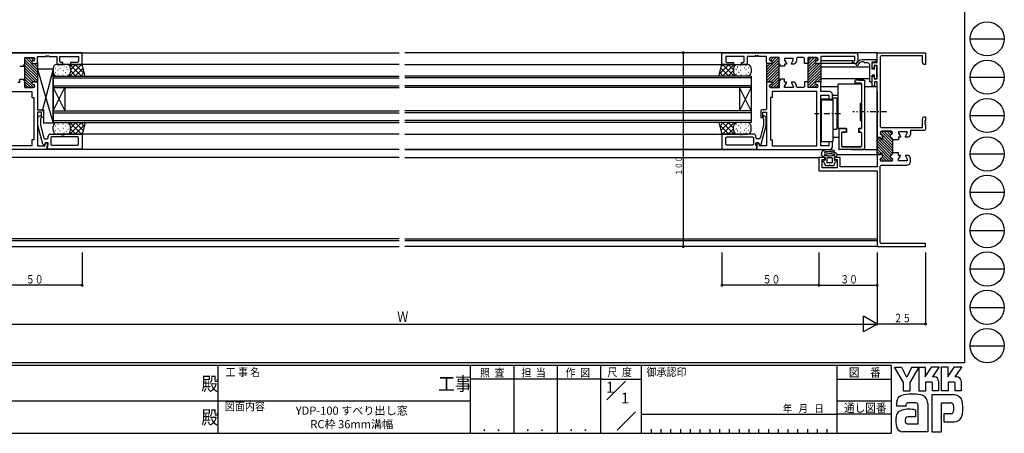
# Model space of a CAD drawing. Extents: x 0 to 793, y 0 to 564.
# Drawn here: x 286 to 793, y 0 to 213 of the extents above; entities that cross this region are included whole.
import ezdxf
from ezdxf.enums import TextEntityAlignment as Align

# ---------------------------------------------------------------- set-up
doc = ezdxf.new("R2010")
doc.units = 0
doc.linetypes.add('ITTENSAP', pattern=[5.5, 3, -1, 0.5, -1])
for name, color, linetype in [('USER1', 3, 'CONTINUOUS'), ('YKK_11', 7, 'CONTINUOUS'), ('YKK_12', 2, 'CONTINUOUS'), ('YKK_13', 4, 'CONTINUOUS'), ('YKK_D', 6, 'CONTINUOUS'), ('YKK_ZWAK', 7, 'CONTINUOUS')]:
    doc.layers.add(name, color=color, linetype=linetype)
doc.styles.get("Standard").update_dxf_attribs({"font": 'ROMANS.SHX', "bigfont": 'EXTFONT.SHX'})
doc.styles.add('YKK_OSSTYLE1', font='romans.shx', dxfattribs={"width": 0.9, "bigfont": 'EXTFONT.SHX'})

# ---------------------------------------------------------------- blocks, each defined once
blk = doc.blocks.new('A201')
at = {"layer": 'YKK_ZWAK', "color": 254, "linetype": 'Continuous'}
for p, q in [((571, 410), (571, 35)), ((571, 35), (21, 35)), ((544, 34), (21, 34)), ((296, 34), (296, 9)), ((389, 34), (389, 9)), ((437, 34), (437, 9)), ((452, 34), (452, 9)), ((524, 34), (524, 9)), ((544, 34), (544, 9)), ((548.59, 27.71), (545.31, 33.35)), ((545.31, 33.35), (547.82, 33.35)), ((547.82, 33.35), (549.62, 29.99)), ((551.6, 33.43), (549.77, 29.88)), ((554.19, 33.43), (550.95, 27.7)), ((551.6, 33.43), (554.19, 33.43)), ((554.33, 24.55), (554.33, 33.41)), ((554.33, 33.41), (556.63, 33.41)), ((556.63, 29.77), (559.04, 33.45)), ((556.63, 33.41), (556.63, 29.77)), ((559.04, 33.45), (561.77, 33.45)), ((561.77, 33.45), (559.24, 29.78)), ((562.55, 24.63), (562.55, 33.49)), ((562.55, 33.49), (564.89, 33.49)), ((564.89, 29.78), (567.34, 33.49)), ((564.89, 33.49), (564.89, 29.78)), ((567.34, 33.49), (570.04, 33.49)), ((569.77, 33.02), (567.54, 29.84)), ((570.04, 33.49), (569.77, 33.02)), ((549.62, 29.99), (549.77, 29.88)), ((559.99, 29.78), (559.24, 29.78)), ((568.29, 29.84), (567.54, 29.84)), ((548.59, 24.53), (548.59, 27.71)), ((550.95, 27.7), (550.95, 24.53)), ((558.98, 27.87), (556.7, 27.87)), ((556.7, 27.87), (556.7, 24.55)), ((559.29, 27.75), (558.98, 27.87)), ((559.29, 24.61), (559.29, 27.75)), ((561.53, 28.24), (561.53, 24.61)), ((567.26, 27.89), (564.99, 27.89)), ((564.99, 27.89), (564.99, 24.63)), ((567.57, 27.77), (567.26, 27.89)), ((567.57, 24.65), (567.57, 27.77)), ((569.83, 28.24), (569.83, 24.65)), ((550.95, 24.53), (548.59, 24.53)), ((556.7, 24.55), (554.33, 24.55)), ((559.02, 23.22), (559.02, 9.57)), ((567.3, 23.22), (559.02, 23.22)), ((561.53, 24.61), (559.29, 24.61)), ((564.99, 24.63), (562.55, 24.63)), ((567.57, 24.68), (567.61, 24.65)), ((569.83, 24.65), (567.57, 24.65)), ((524, 21), (544, 21)), ((546.08, 18.95), (546.08, 20.33)), ((549.41, 18.95), (546.08, 18.95)), ((553.25, 20.28), (550.61, 20.23)), ((554.02, 12.52), (554.02, 19.47)), ((557.51, 20.01), (557.51, 9.59)), ((562.61, 9.57), (562.61, 20.24)), ((562.61, 20.24), (565.93, 20.24)), ((566.98, 19.17), (566.99, 17.29)), ((452, 16), (524, 16)), ((553.05, 15.05), (550.2, 15.05)), ((552.55, 17.73), (553.05, 17.62)), ((553.05, 17.62), (553.05, 15.05)), ((566.01, 16.15), (563.48, 16.15)), ((563.48, 16.15), (563.48, 13.2)), ((550, 12.52), (554.02, 12.52)), ((553.71, 12.52), (553.96, 12.52)), ((554.02, 12.52), (554.02, 12.52)), ((563.48, 13.2), (567.28, 13.2)), ((567.28, 13.2), (568.06, 13.37)), ((21, 9), (544, 9)), ((549.41, 9.53), (548.34, 9.53)), ((557.28, 9.55), (549.41, 9.53)), ((557.51, 9.59), (557.28, 9.55)), ((559.02, 9.57), (562.05, 9.57)), ((562.05, 9.57), (562.61, 9.57))]:
    blk.add_line(p, q, dxfattribs=at)
at = {"layer": 'YKK_ZWAK', "color": 8, "linetype": 'Continuous'}
for p, q in [((573.13, 154.42), (585.73, 154.42)), ((573.13, 140.28), (585.73, 140.28)), ((573.13, 126.14), (585.73, 126.14)), ((573.13, 112), (585.73, 112)), ((573.13, 97.86), (585.73, 97.86)), ((573.13, 83.72), (585.73, 83.72)), ((573.13, 69.58), (585.73, 69.58)), ((573.13, 55.44), (585.73, 55.44)), ((573.13, 41.3), (585.73, 41.3))]:
    blk.add_line(p, q, dxfattribs=at)
at = {"layer": 'YKK_ZWAK', "color": 131, "linetype": 'Continuous'}
for p, q in [((405, 34), (405, 9)), ((421, 34), (421, 9)), ((437.7, 29), (389, 29)), ((437.7, 29), (452, 29)), ((439.26, 21.33), (446.19, 28.25)), ((524, 29), (544, 29)), ((205, 21), (297, 21)), ((297, 21), (389, 21)), ((443.05, 10.18), (449.85, 16.98)), ((544, 16), (524, 16)), ((455.6, 10.5), (455.6, 9)), ((459.2, 10.5), (459.2, 9)), ((462.8, 10.5), (462.8, 9)), ((466.4, 10.5), (466.4, 9)), ((470, 10.5), (470, 9)), ((473.6, 10.5), (473.6, 9)), ((477.2, 10.5), (477.2, 9)), ((480.8, 10.5), (480.8, 9)), ((484.4, 10.5), (484.4, 9)), ((488, 10.5), (488, 9)), ((491.6, 10.5), (491.6, 9)), ((495.2, 10.5), (495.2, 9)), ((498.8, 10.5), (498.8, 9)), ((502.4, 10.5), (502.4, 9)), ((506, 10.5), (506, 9)), ((509.6, 10.5), (509.6, 9)), ((513.2, 10.5), (513.2, 9)), ((516.8, 10.5), (516.8, 9)), ((520.4, 10.5), (520.4, 9))]:
    blk.add_line(p, q, dxfattribs=at)
at = {"layer": 'YKK_ZWAK', "color": 8, "linetype": 'Continuous'}
for centre in [(579.43, 154.42), (579.43, 140.28), (579.43, 126.14), (579.43, 112), (579.43, 97.86), (579.43, 83.72), (579.43, 69.58), (579.43, 55.44), (579.43, 41.3)]:
    blk.add_circle(centre, 6.3, dxfattribs=at)
at = {"layer": 'YKK_ZWAK', "color": 254, "linetype": 'Continuous'}
for centre, radius, start, end in [((559.99, 28.24), 1.54, 0.0017, 89.996), ((568.29, 28.29), 1.54, 0.0017, 89.996), ((548, 21.1), 1.75, 109.0213, 161.5126), ((551.66, 10.86), 12.63, 89.8916, 109.3085), ((552.03, 8.67), 14.82, 78.7801, 91.4694), ((554.38, 20.07), 3.18, 40.6642, 80.3169), ((554.22, 20.08), 3.29, 358.7806, 38.7656), ((567.19, 20.11), 3.1, 14.4457, 87.0875), ((549.69, 20.31), 3.6, 158.4108, 179.7178), ((550.91, 18.99), 1.51, 138.4638, 181.7136), ((550.51, 19.02), 1.21, 85.5055, 126.7804), ((552.9, 19.18), 1.16, 14.7552, 72.4499), ((566.05, 19.37), 0.878, 16.4312, 96.9166), ((564.38, 18.85), 2.62, 4.9342, 17.0355), ((555.55, 18.15), 14.9, 350.9903, 10.6762), ((553.61, 13.72), 7.92, 168.7637, 199.8008), ((548.59, 14.77), 2.79, 121.8271, 169.0847), ((550.8, 8.39), 9.51, 79.381, 112.0583), ((550.21, 14.01), 1.03, 90.3395, 178.0364), ((566.01, 17.08), 0.933, 269.9547, 342.9014), ((564.36, 17.54), 2.64, 343.6902, 354.7536), ((567.24, 16.32), 3.07, 285.4429, 349.9045), ((548.6, 12.25), 2.73, 207.3144, 263.5946), ((550.84, 13.77), 1.69, 171.082, 216.7192), ((550.18, 13.6), 1.09, 230.9728, 260.7549)]:
    blk.add_arc(centre, radius, start, end, dxfattribs=at)
at = {"layer": 'YKK_ZWAK', "color": 131, "linetype": 'Continuous', "style": 'YKK_OSSTYLE1', "width": 0.9}
for s, height, p in [('工 事 名', 3, (298.87, 30.05)), ('照  査', 3, (392.56, 29.87)), ('担  当', 3, (407.82, 29.87)), ('作  図', 3, (424.09, 29.88)), ('尺  度', 3, (439.51, 30.04)), ('御承認印', 3, (453.91, 30.05)), ('図\u3000番', 3.2, (528.43, 29.81)), ('図面内容', 3, (298.58, 17.47)), ('年   月   日', 2.828, (504.13, 16.74)), ('通し図番', 3.2, (526.63, 16.8)), (' ． ．', 3.5, (392.18, 9.75)), (' ． ．', 3.5, (408.18, 9.75)), (' ． ．', 3.5, (424.18, 9.75))]:
    blk.add_text(s, height=height, dxfattribs=at).set_placement(p)
at = {"layer": 'YKK_ZWAK', "color": 254, "linetype": 'Continuous', "style": 'YKK_OSSTYLE1', "width": 0.9}
for s, p in [('殿', (289.94, 24.75)), ('工事', (377.17, 24.75)), ('殿', (289.94, 12.37))]:
    blk.add_text(s, height=5, dxfattribs=at).set_placement(p)

msp = doc.modelspace()

# ---------------------------------------------------------------- linework, layer by layer
at = {"layer": 'YKK_11'}
for p, q in [((317.8, 196.4), (248.8, 196.4)), ((288.3, 190.65), (288.3, 193.9)), ((288.3, 193.9), (292.6, 193.9)), ((288.3, 178.4), (288.3, 193.9)), ((288.3, 193.9), (292.6, 193.9)), ((293.4, 193.1), (293.4, 193.05)), ((293.4, 193.1), (293.4, 193.05)), ((294.8, 191.35), (294.8, 194.45)), ((294.8, 194.45), (299, 194.45)), ((299, 194.45), (299, 194.75)), ((299, 194.75), (299.6, 194.75)), ((299.6, 194.75), (299.6, 194.45)), ((299.6, 194.45), (300, 194.45)), ((300, 194.45), (300, 194.75)), ((300, 194.75), (300.6, 194.75)), ((300.6, 194.75), (300.6, 194.45)), ((300.6, 194.45), (304.8, 194.45)), ((304.8, 194.45), (304.8, 190.9)), ((306.3, 191.9), (306.3, 194.45)), ((306.3, 194.45), (315.85, 194.45)), ((315.85, 194.45), (315.85, 191.9)), ((317.8, 190.4), (317.8, 196.4)), ((647.8, 190.4), (647.8, 196.4)), ((647.8, 196.4), (716.8, 196.4)), ((659.3, 194.45), (649.75, 194.45)), ((649.75, 194.45), (649.75, 191.9)), ((659.3, 191.9), (659.3, 194.45)), ((665, 194.45), (660.8, 194.45)), ((660.8, 194.45), (660.8, 190.9)), ((665.6, 194.75), (665, 194.75)), ((665, 194.75), (665, 194.45)), ((665.6, 194.45), (665.6, 194.75)), ((666, 194.45), (665.6, 194.45)), ((666.6, 194.75), (666, 194.75)), ((666, 194.75), (666, 194.45)), ((666.6, 194.45), (666.6, 194.75)), ((670.8, 194.45), (666.6, 194.45)), ((670.8, 191.35), (670.8, 194.45)), ((672.2, 193.1), (672.2, 193.05)), ((672.2, 193.1), (672.2, 193.05)), ((677.3, 193.9), (673, 193.9)), ((677.3, 193.9), (673, 193.9)), ((677.3, 190.65), (677.3, 193.9)), ((677.3, 178.4), (677.3, 193.9)), ((684.6, 193.4), (680, 193.4)), ((680, 193.4), (680, 192.6)), ((684.6, 192.6), (684.6, 193.4)), ((686.75, 193.9), (686.25, 193.4)), ((686.25, 193.4), (686.25, 192.29)), ((689.8, 193.9), (686.75, 193.9)), ((690.3, 193.4), (689.8, 193.9)), ((690.3, 190.85), (690.3, 193.4)), ((696.6, 193.9), (692.3, 193.9)), ((692.3, 193.9), (692.3, 190.85)), ((692.3, 181.15), (692.3, 193.9)), ((692.3, 193.9), (696.6, 193.9)), ((697.4, 193.05), (697.4, 193.1)), ((697.4, 193.1), (697.4, 193.05)), ((716.3, 194.4), (698.8, 194.4)), ((698.8, 194.4), (698.8, 191.35)), ((716.3, 192.25), (716.3, 194.4)), ((717.8, 195.4), (717.8, 191.9)), ((727.8, 191.4), (727.8, 196.4)), ((727.8, 196.4), (752.8, 196.4)), ((729.95, 194.75), (729.45, 194.25)), ((729.45, 194.25), (729.45, 158.4)), ((751.15, 194.75), (729.95, 194.75)), ((751.15, 191.53), (751.15, 194.75)), ((752.8, 196.4), (752.8, 190.4)), ((285.6, 189.5), (287.8, 189.5)), ((287.8, 190.15), (288.3, 190.65)), ((287.8, 189.5), (287.8, 190.15)), ((292.6, 192.25), (292.5, 192.25)), ((292.6, 192.25), (292.5, 192.25)), ((292.5, 190.85), (294.3, 190.85)), ((292.5, 190.85), (294.3, 190.85)), ((294.3, 190.85), (294.8, 191.35)), ((294.3, 190.85), (294.8, 191.35)), ((294.8, 191.35), (294.8, 180.95)), ((304.8, 190.9), (305.3, 190.4)), ((305.3, 190.4), (307.8, 190.4)), ((306.8, 191.4), (306.3, 191.9)), ((307.8, 191.4), (306.8, 191.4)), ((307.8, 190.4), (307.8, 191.4)), ((315.35, 191.4), (311.8, 191.4)), ((311.8, 191.4), (311.8, 190.4)), ((311.8, 190.4), (317.8, 190.4)), ((315.85, 191.9), (315.35, 191.4)), ((653.8, 190.4), (647.8, 190.4)), ((649.75, 191.9), (650.25, 191.4)), ((650.25, 191.4), (653.8, 191.4)), ((653.8, 191.4), (653.8, 190.4)), ((657.8, 190.4), (657.8, 191.4)), ((657.8, 191.4), (658.8, 191.4)), ((660.3, 190.4), (657.8, 190.4)), ((658.8, 191.4), (659.3, 191.9)), ((660.8, 190.9), (660.3, 190.4)), ((671.3, 190.85), (670.8, 191.35)), ((671.3, 190.85), (670.8, 191.35)), ((670.8, 191.35), (670.8, 180.95)), ((673.1, 190.85), (671.3, 190.85)), ((673.1, 190.85), (671.3, 190.85)), ((673, 192.25), (673.1, 192.25)), ((673, 192.25), (673.1, 192.25)), ((677.8, 190.15), (677.3, 190.65)), ((677.8, 189.5), (677.8, 190.15)), ((680, 189.5), (677.8, 189.5)), ((680, 192.6), (681, 190.87)), ((681, 190.6), (680, 190.6)), ((680, 190.6), (680, 189.5)), ((681, 190.87), (681, 190.6)), ((683.6, 190.87), (684.6, 192.6)), ((683.6, 190.6), (683.6, 190.87)), ((685.06, 190.6), (683.6, 190.6)), ((685.5, 190.85), (685.06, 190.6)), ((686.18, 192.04), (685.5, 190.85)), ((686.25, 192.29), (686.18, 192.04)), ((692.3, 190.85), (690.3, 190.85)), ((696.5, 192.25), (696.6, 192.25)), ((696.6, 192.25), (696.5, 192.25)), ((698.3, 190.85), (696.5, 190.85)), ((696.5, 190.85), (698.3, 190.85)), ((698.8, 191.35), (698.3, 190.85)), ((698.3, 190.85), (698.8, 191.35)), ((698.8, 191.35), (698.8, 180.95)), ((715.16, 191.31), (715.28, 192.25)), ((716.54, 190.94), (715.16, 191.31)), ((715.28, 192.25), (716.3, 192.25)), ((725.2, 190.9), (725.7, 191.4)), ((725.2, 188.4), (725.2, 190.9)), ((726.3, 188.4), (725.2, 188.4)), ((725.7, 191.4), (727.8, 191.4)), ((727.8, 189.9), (726.3, 189.9)), ((726.3, 189.9), (726.3, 188.4)), ((727.8, 182.9), (727.8, 189.9)), ((751.8, 190.4), (751.15, 191.53)), ((752.8, 190.4), (751.8, 190.4)), ((725.2, 183.9), (725.7, 184.4)), ((725.2, 179.2), (725.2, 183.9)), ((725.7, 184.4), (726.3, 184.4)), ((726.3, 184.4), (726.3, 182.9)), ((726.3, 182.9), (727.8, 182.9)), ((284.6, 181.2), (285.6, 181.2)), ((285.6, 182.8), (287.8, 182.8)), ((285.6, 181.2), (285.6, 182.8)), ((287.8, 182.8), (287.8, 182.15)), ((287.8, 182.15), (288.3, 181.65)), ((288.3, 181.65), (288.3, 178.4)), ((288.3, 178.4), (292.6, 178.4)), ((292.6, 178.4), (288.3, 178.4)), ((292.5, 181.45), (294.3, 181.45)), ((294.3, 181.45), (292.5, 181.45)), ((292.6, 180.05), (292.5, 180.05)), ((292.5, 180.05), (292.6, 180.05)), ((293.4, 179.2), (293.4, 179.25)), ((293.4, 179.25), (293.4, 179.2)), ((294.3, 181.45), (294.8, 180.95)), ((294.8, 180.95), (294.3, 181.45)), ((294.8, 180.95), (294.8, 167.5)), ((671.3, 181.45), (670.8, 180.95)), ((670.8, 180.95), (671.3, 181.45)), ((670.8, 180.95), (670.8, 167.5)), ((673.1, 181.45), (671.3, 181.45)), ((671.3, 181.45), (673.1, 181.45)), ((672.2, 179.2), (672.2, 179.25)), ((672.2, 179.25), (672.2, 179.2)), ((673, 180.05), (673.1, 180.05)), ((673.1, 180.05), (673, 180.05)), ((677.3, 178.4), (673, 178.4)), ((673, 178.4), (677.3, 178.4)), ((677.8, 182.15), (677.3, 181.65)), ((677.3, 181.65), (677.3, 178.4)), ((680, 182.8), (677.8, 182.8)), ((677.8, 182.8), (677.8, 182.15)), ((680, 181.2), (680, 182.8)), ((681, 181.2), (680, 181.2)), ((680, 179.2), (681, 180.93)), ((680, 178.4), (680, 179.2)), ((684.6, 178.4), (680, 178.4)), ((681, 180.93), (681, 181.2)), ((685.06, 181.2), (683.6, 181.2)), ((683.6, 181.2), (683.6, 180.93)), ((683.6, 180.93), (684.6, 179.2)), ((684.6, 179.2), (684.6, 178.4)), ((685.5, 180.95), (685.06, 181.2)), ((686.18, 179.76), (685.5, 180.95)), ((686.25, 179.51), (686.18, 179.76)), ((686.25, 178.9), (686.25, 179.51)), ((686.75, 178.4), (686.25, 178.9)), ((689.8, 178.4), (686.75, 178.4)), ((690.3, 178.9), (689.8, 178.4)), ((692.3, 181.45), (690.3, 181.45)), ((690.3, 181.45), (690.3, 178.9)), ((692.3, 178.4), (692.3, 181.45)), ((692.3, 178.4), (692.3, 181.15)), ((696.6, 178.4), (692.3, 178.4)), ((696.6, 178.4), (692.3, 178.4)), ((698.3, 181.45), (696.5, 181.45)), ((698.3, 181.45), (696.5, 181.45)), ((696.5, 180.05), (696.6, 180.05)), ((696.5, 180.05), (696.6, 180.05)), ((697.4, 179.25), (697.4, 179.2)), ((697.4, 179.25), (697.4, 179.2)), ((698.8, 180.95), (698.3, 181.45)), ((698.8, 180.95), (698.3, 181.45)), ((698.8, 176.4), (698.8, 180.95)), ((726.4, 179.2), (725.2, 179.2)), ((727.8, 181.4), (726.4, 181.4)), ((726.4, 181.4), (726.4, 179.2)), ((727.8, 152.65), (727.8, 181.4)), ((268.8, 176.4), (291.85, 176.4)), ((291.85, 176.4), (291.85, 173.4)), ((291.85, 173.4), (292.85, 173.4)), ((292.85, 173.4), (292.85, 151.4)), ((673.75, 173.4), (672.75, 173.4)), ((672.75, 173.4), (672.75, 151.4)), ((696.8, 176.4), (673.75, 176.4)), ((673.75, 176.4), (673.75, 173.4)), ((696.8, 148.4), (696.8, 176.4)), ((703.3, 176.4), (698.8, 176.4)), ((698.8, 148.35), (698.8, 174.45)), ((698.8, 174.45), (702.85, 174.45)), ((702.85, 174.45), (702.85, 172.4)), ((704.8, 172.4), (704.8, 174.9)), ((702.85, 172.4), (704.8, 172.4)), ((294.8, 167.5), (295.3, 167)), ((296.8, 165.7), (294.8, 165.7)), ((294.8, 165.7), (294.8, 148.35)), ((295, 162.92), (295.69, 163.61)), ((295, 158.9), (295, 162.92)), ((295.3, 167), (296.8, 167)), ((296.45, 162.53), (296.3, 162.17)), ((296.61, 162.69), (296.45, 162.53)), ((296.8, 163), (296.8, 165.7)), ((297.8, 163), (296.8, 163)), ((297.8, 166), (297.8, 163)), ((667.8, 166), (667.8, 163)), ((667.8, 163), (668.8, 163)), ((670.3, 167), (668.8, 167)), ((668.8, 163), (668.8, 165.7)), ((668.8, 165.7), (670.8, 165.7)), ((668.99, 162.69), (669.15, 162.53)), ((669.15, 162.53), (669.3, 162.17)), ((670.6, 162.92), (669.91, 163.61)), ((670.8, 167.5), (670.3, 167)), ((670.6, 158.9), (670.6, 162.92)), ((670.8, 165.7), (670.8, 148.35)), ((751.15, 162.27), (751.8, 163.4)), ((751.8, 163.4), (752.8, 163.4)), ((752.8, 163.4), (752.8, 161.2)), ((297.61, 149.17), (295, 158.9)), ((296.3, 162.17), (296.3, 159.14)), ((296.3, 159.14), (296.32, 159.01)), ((296.32, 159.01), (298.1, 152.37)), ((669.28, 159.01), (667.5, 152.37)), ((667.99, 149.17), (670.6, 158.9)), ((669.3, 159.14), (669.28, 159.01)), ((669.3, 162.17), (669.3, 159.14)), ((729.45, 158.4), (729.95, 157.9)), ((729.95, 157.9), (751.15, 157.9)), ((751.15, 157.9), (751.15, 162.27)), ((752.8, 161.2), (752.5, 161.2)), ((752.5, 161.2), (752.5, 160.6)), ((752.5, 160.6), (752.8, 160.6)), ((752.8, 160.2), (752.5, 160.2)), ((752.5, 160.2), (752.5, 159.6)), ((752.5, 159.6), (752.8, 159.6)), ((752.8, 160.6), (752.8, 160.2)), ((752.8, 159.6), (752.8, 156.75)), ((298.1, 152.37), (298.58, 152)), ((299.8, 152), (300.3, 152.5)), ((300.3, 152.5), (300.3, 153.4)), ((301.3, 154.4), (307, 154.4)), ((302.1, 153.1), (301.6, 152.6)), ((301.6, 152.6), (301.6, 149.15)), ((315.35, 153.1), (302.1, 153.1)), ((307, 154.4), (307, 154.1)), ((307, 154.1), (307.6, 154.1)), ((307.6, 154.1), (307.6, 154.4)), ((307.6, 154.4), (308, 154.4)), ((308, 154.4), (308, 154.1)), ((308, 154.1), (308.6, 154.1)), ((308.6, 154.1), (308.6, 154.4)), ((308.6, 154.4), (317.8, 154.4)), ((315.85, 152.6), (315.35, 153.1)), ((315.85, 149.15), (315.85, 152.6)), ((317.8, 154.4), (317.8, 146.7)), ((657, 154.4), (647.8, 154.4)), ((647.8, 154.4), (647.8, 146.7)), ((649.75, 152.6), (650.25, 153.1)), ((649.75, 149.15), (649.75, 152.6)), ((650.25, 153.1), (663.5, 153.1)), ((657, 154.1), (657, 154.4)), ((657.6, 154.1), (657, 154.1)), ((658, 154.4), (657.6, 154.4)), ((657.6, 154.4), (657.6, 154.1)), ((658, 154.1), (658, 154.4)), ((658.6, 154.1), (658, 154.1)), ((664.3, 154.4), (658.6, 154.4)), ((658.6, 154.4), (658.6, 154.1)), ((663.5, 153.1), (664, 152.6)), ((664, 152.6), (664, 149.15)), ((665.3, 152.5), (665.3, 153.4)), ((665.8, 152), (665.3, 152.5)), ((667.5, 152.37), (667.02, 152)), ((729.6, 152.65), (727.8, 152.65)), ((727.8, 143.65), (727.8, 152.65)), ((727.8, 152.65), (729.6, 152.65)), ((729.4, 155.1), (729.4, 155)), ((729.4, 155), (729.4, 155.1)), ((729.6, 151.65), (729.6, 152.65)), ((729.6, 152.65), (729.6, 151.65)), ((735, 155.9), (730.2, 155.9)), ((730.2, 155.9), (735, 155.9)), ((730.6, 153.36), (730.4, 151.65)), ((730.4, 151.65), (730.6, 153.36)), ((735.8, 155), (735.8, 155.1)), ((735.8, 155.1), (735.8, 155)), ((743.4, 155.65), (738.8, 155.65)), ((738.8, 155.65), (738.8, 154.85)), ((738.8, 154.85), (739.8, 153.12)), ((739.8, 152.85), (738.8, 152.85)), ((738.8, 152.85), (738.8, 151.5)), ((739.8, 153.12), (739.8, 152.85)), ((742.4, 153.12), (743.4, 154.85)), ((742.4, 152.85), (742.4, 153.12)), ((743.86, 152.85), (742.4, 152.85)), ((743.4, 154.85), (743.4, 155.65)), ((744.29, 153.1), (743.86, 152.85)), ((744.98, 154.29), (744.29, 153.1)), ((745.05, 154.54), (744.98, 154.29)), ((752.3, 156.25), (745.05, 156.25)), ((745.05, 156.25), (745.05, 154.54)), ((752.8, 156.75), (752.3, 156.25)), ((291.85, 148.4), (268.8, 148.4)), ((292.85, 151.4), (291.85, 151.4)), ((291.85, 151.4), (291.85, 148.4)), ((294.8, 148.35), (298.5, 148.35)), ((298.09, 148.8), (297.61, 149.17)), ((298.31, 148.8), (298.09, 148.8)), ((299, 150), (298.31, 148.8)), ((298.5, 149.13), (299, 150)), ((298.5, 148.35), (298.5, 149.13)), ((298.58, 152), (299.8, 152)), ((299, 150), (299.8, 150)), ((300.3, 150), (299, 150)), ((299.8, 150), (299.8, 146.4)), ((299.8, 148.35), (300.3, 148.57)), ((299.8, 146.7), (299.8, 148.35)), ((300.3, 148.57), (300.3, 150)), ((301.6, 149.15), (302.1, 148.65)), ((302.1, 148.65), (315.35, 148.65)), ((315.35, 148.65), (315.85, 149.15)), ((650.25, 148.65), (649.75, 149.15)), ((663.5, 148.65), (650.25, 148.65)), ((664, 149.15), (663.5, 148.65)), ((665.3, 148.57), (665.3, 150)), ((665.3, 150), (666.6, 150)), ((665.8, 148.35), (665.3, 148.57)), ((667.02, 152), (665.8, 152)), ((666.6, 150), (665.8, 150)), ((665.8, 150), (665.8, 146.4)), ((665.8, 146.7), (665.8, 148.35)), ((667.1, 149.13), (666.6, 150)), ((666.6, 150), (667.29, 148.8)), ((667.1, 148.35), (667.1, 149.13)), ((670.8, 148.35), (667.1, 148.35)), ((667.29, 148.8), (667.51, 148.8)), ((667.51, 148.8), (667.99, 149.17)), ((672.75, 151.4), (673.75, 151.4)), ((673.75, 151.4), (673.75, 148.4)), ((673.75, 148.4), (696.8, 148.4)), ((702.85, 148.35), (698.8, 148.35)), ((704.8, 150.4), (702.85, 150.4)), ((702.85, 150.4), (702.85, 148.35)), ((704.8, 147.9), (704.8, 150.4)), ((730.4, 151.65), (729.6, 151.65)), ((729.6, 151.65), (730.4, 151.65)), ((735.8, 151.5), (735.8, 151.9)), ((735.8, 151.9), (735.8, 144.8)), ((738.8, 151.5), (735.8, 151.5)), ((299.8, 146.4), (262.3, 146.4)), ((317.8, 146.7), (299.8, 146.7)), ((647.8, 146.7), (665.8, 146.7)), ((665.8, 146.4), (703.3, 146.4)), ((700.8, 142.4), (697.8, 142.4)), ((697.8, 142.4), (697.8, 135.4)), ((700.8, 141.4), (700.8, 142.4)), ((708.8, 142.4), (705.8, 142.4)), ((705.8, 142.4), (705.8, 141.4)), ((708.8, 137.6), (708.8, 142.4)), ((729.6, 143.65), (727.8, 143.65)), ((727.8, 143.65), (727.8, 137.6)), ((729.6, 143.65), (727.8, 143.65)), ((730.4, 144.65), (729.6, 144.65)), ((729.6, 144.65), (729.6, 143.65)), ((730.4, 144.65), (729.6, 144.65)), ((729.6, 144.65), (729.6, 143.65)), ((730.6, 142.94), (730.4, 144.65)), ((730.6, 142.94), (730.4, 144.65)), ((738.8, 144.8), (735.8, 144.8)), ((735.8, 144.8), (735.8, 144.4)), ((735.8, 144.8), (735.8, 144.4)), ((738.8, 143.45), (738.8, 144.8)), ((739.8, 143.45), (738.8, 143.45)), ((738.8, 141.45), (739.8, 143.18)), ((739.8, 143.18), (739.8, 143.45)), ((743.86, 143.45), (742.4, 143.45)), ((742.4, 143.45), (742.4, 143.18)), ((742.4, 143.18), (743.4, 141.45)), ((744.29, 143.2), (743.86, 143.45)), ((744.98, 142.01), (744.29, 143.2)), ((699.45, 137.05), (699.45, 141.4)), ((699.45, 141.4), (700.8, 141.4)), ((705.8, 141.4), (707.15, 141.4)), ((707.15, 141.4), (707.15, 137.05)), ((727.8, 137.6), (708.8, 137.6)), ((729.4, 141.2), (729.4, 141.3)), ((729.4, 141.2), (729.4, 141.3)), ((729.45, 137.9), (729.95, 138.4)), ((729.45, 98.55), (729.45, 137.9)), ((729.95, 138.4), (743.05, 138.4)), ((735, 140.4), (730.2, 140.4)), ((735, 140.4), (730.2, 140.4)), ((735.8, 141.3), (735.8, 141.2)), ((735.8, 141.3), (735.8, 141.2)), ((738.8, 140.65), (738.8, 141.45)), ((743.4, 140.65), (738.8, 140.65)), ((743.4, 141.45), (743.4, 140.65)), ((745.05, 141.76), (744.98, 142.01)), ((745.05, 140.4), (745.05, 141.76)), ((697.8, 135.4), (727.8, 135.4)), ((707.15, 137.05), (699.45, 137.05)), ((727.8, 135.4), (727.8, 96.4)), ((729.95, 98.05), (729.45, 98.55)), ((752.8, 98.05), (729.95, 98.05)), ((752.8, 96.4), (752.8, 98.05)), ((727.8, 96.4), (752.8, 96.4))]:
    msp.add_line(p, q, dxfattribs=at)
at = {"layer": 'YKK_11', "color": 253}
for p, q in [((288.54, 193.89), (294.8, 187.63)), ((289.95, 193.9), (291.91, 191.93)), ((291.36, 193.9), (292.94, 192.32)), ((292.8, 193.87), (293.37, 193.3)), ((677.06, 193.89), (670.8, 187.63)), ((672.8, 193.87), (672.23, 193.3)), ((674.24, 193.9), (672.66, 192.32)), ((675.65, 193.9), (673.69, 191.93)), ((695.46, 193.9), (692.3, 190.74)), ((694.05, 193.9), (692.3, 192.15)), ((692.63, 193.9), (692.3, 193.57)), ((696.84, 193.86), (692.3, 189.33)), ((697.4, 193.01), (696.64, 192.25)), ((288.3, 192.72), (294.8, 186.22)), ((288.3, 191.3), (294.8, 184.8)), ((288.3, 189.89), (294.8, 183.39)), ((288.3, 188.48), (294.8, 181.98)), ((293, 190.85), (294.8, 189.05)), ((294.4, 190.86), (294.8, 190.46)), ((677.3, 192.72), (670.8, 186.22)), ((677.3, 191.3), (670.8, 184.8)), ((671.2, 190.86), (670.8, 190.46)), ((672.6, 190.85), (670.8, 189.05)), ((677.3, 189.89), (670.8, 183.39)), ((677.3, 188.48), (670.8, 181.98)), ((695.81, 191.42), (692.3, 187.91)), ((698.07, 190.85), (692.3, 185.08)), ((696.65, 190.85), (692.3, 186.5)), ((698.8, 190.17), (692.3, 183.67)), ((698.8, 188.75), (692.3, 182.25)), ((288.3, 187.06), (293.91, 181.45)), ((288.3, 185.65), (292.5, 181.45)), ((288.3, 184.23), (291.8, 180.73)), ((288.3, 182.82), (292.71, 178.41)), ((677.3, 187.06), (671.69, 181.45)), ((677.3, 182.82), (672.89, 178.41)), ((677.3, 185.65), (673.1, 181.45)), ((677.3, 184.23), (673.8, 180.73)), ((698.8, 187.34), (692.3, 180.84)), ((698.8, 185.93), (692.3, 179.43)), ((698.8, 184.51), (692.69, 178.4)), ((698.8, 183.1), (697.15, 181.45)), ((288.3, 181.4), (291.3, 178.4)), ((288.3, 179.99), (289.89, 178.4)), ((292.48, 180.05), (293.4, 179.14)), ((673.12, 180.05), (672.2, 179.14)), ((677.3, 181.4), (674.3, 178.4)), ((677.3, 179.99), (675.71, 178.4)), ((695.98, 180.28), (694.1, 178.4)), ((697.04, 179.92), (695.52, 178.4)), ((698.8, 181.68), (698.52, 181.4)), ((735.8, 144.37), (727.8, 152.37)), ((729.6, 151.98), (728.93, 152.65)), ((735.8, 148.61), (729.4, 155.01)), ((735.8, 150.02), (729.96, 155.86)), ((735.8, 147.2), (730.5, 152.5)), ((735.8, 151.44), (731.34, 155.9)), ((734.74, 153.91), (732.75, 155.9)), ((735.6, 154.47), (734.17, 155.9)), ((735.15, 143.61), (727.8, 150.95)), ((734.61, 142.73), (727.8, 149.54)), ((735.41, 140.51), (727.8, 148.13)), ((735.8, 145.78), (729.93, 151.65)), ((729.86, 144.65), (727.8, 146.71)), ((729.42, 143.68), (727.8, 145.3)), ((728.04, 143.64), (727.8, 143.88)), ((734.11, 140.4), (730.47, 144.04)), ((732.7, 140.4), (730.54, 142.55)), ((731.28, 140.4), (729.73, 141.95)), ((735.74, 141.6), (735.3, 142.04))]:
    msp.add_line(p, q, dxfattribs=at)
at = {"layer": 'YKK_11'}
for centre, radius, start, end in [((292.6, 193.1), 0.8, 0, 90), ((292.6, 193.1), 0.8, 0, 90), ((292.6, 193.05), 0.8, 270, 0), ((292.6, 193.05), 0.8, 270, 0), ((673, 193.1), 0.8, 90, 180), ((673, 193.1), 0.8, 90, 180), ((673, 193.05), 0.8, 180, 270), ((673, 193.05), 0.8, 180, 270), ((696.6, 193.1), 0.8, 0, 90), ((696.6, 193.1), 0.8, 0, 90), ((696.6, 193.05), 0.8, 270, 0), ((696.6, 193.05), 0.8, 270, 0), ((716.8, 195.4), 1, 0, 90), ((292.5, 191.55), 0.7, 90, 270), ((292.5, 191.55), 0.7, 90, 270), ((673.1, 191.55), 0.7, 270, 90), ((673.1, 191.55), 0.7, 270, 90), ((696.5, 191.55), 0.7, 90, 270), ((696.5, 191.55), 0.7, 90, 270), ((716.8, 191.9), 1, 255, 0), ((292.5, 180.75), 0.7, 90, 270), ((292.5, 180.75), 0.7, 90, 270), ((292.6, 179.25), 0.8, 0, 90), ((292.6, 179.25), 0.8, 0, 90), ((292.6, 179.2), 0.8, 270, 0), ((292.6, 179.2), 0.8, 270, 0), ((673, 179.25), 0.8, 90, 180), ((673, 179.25), 0.8, 90, 180), ((673, 179.2), 0.8, 180, 270), ((673, 179.2), 0.8, 180, 270), ((673.1, 180.75), 0.7, 270, 90), ((673.1, 180.75), 0.7, 270, 90), ((696.5, 180.75), 0.7, 90, 270), ((696.5, 180.75), 0.7, 90, 270), ((696.6, 179.25), 0.8, 0, 90), ((696.6, 179.25), 0.8, 0, 90), ((696.6, 179.2), 0.8, 270, 0), ((696.6, 179.2), 0.8, 270, 0), ((703.3, 174.9), 1.5, 0, 90), ((296.15, 163.15), 0.65, 315, 135), ((296.8, 166), 1, 0, 90), ((668.8, 166), 1, 90, 180), ((669.45, 163.15), 0.65, 45, 225), ((301.3, 153.4), 1, 90, 180), ((664.3, 153.4), 1, 0, 90), ((730.2, 155.1), 0.8, 90, 180), ((730.2, 155.1), 0.8, 90, 180), ((730.2, 155), 0.8, 180, 255.6058), ((730.2, 155), 0.8, 180, 255.6058), ((729.8, 153.45), 0.8, 353.4224, 75.6058), ((729.8, 153.45), 0.8, 353.4224, 75.6058), ((735.4, 153.45), 0.8, 104.4775, 255.5225), ((735.4, 153.45), 0.8, 104.4775, 255.5225), ((735, 155.1), 0.8, 0, 90), ((735, 155.1), 0.8, 0, 90), ((735, 155), 0.8, 284.4775, 0), ((735, 155), 0.8, 284.4775, 0), ((735, 151.9), 0.8, 0, 75.5225), ((735, 151.9), 0.8, 360, 75.5225), ((703.3, 147.9), 1.5, 270, 360), ((729.8, 142.85), 0.8, 284.3942, 6.5776), ((729.8, 142.85), 0.8, 284.3942, 6.5776), ((735.4, 142.85), 0.8, 104.4775, 255.5225), ((735.4, 142.85), 0.8, 104.4775, 255.5225), ((735, 144.4), 0.8, 284.4775, 0), ((735, 144.4), 0.8, 284.4775, 0), ((730.2, 141.3), 0.8, 104.3942, 180), ((730.2, 141.3), 0.8, 104.3942, 180), ((730.2, 141.2), 0.8, 180, 270), ((730.2, 141.2), 0.8, 180, 270), ((735, 141.2), 0.8, 270, 0), ((735, 141.2), 0.8, 270, 0), ((735, 141.3), 0.8, 360, 75.5225), ((735, 141.3), 0.8, 360, 75.5225), ((743.05, 140.4), 2, 270, 0)]:
    msp.add_arc(centre, radius, start, end, dxfattribs=at)
at = {"layer": 'YKK_12'}
for p, q in [((237.5, 196.4), (481.3, 196.4)), ((728.1, 196.4), (484.3, 196.4)), ((481.3, 190.4), (317.8, 190.4)), ((484.3, 190.4), (647.8, 190.4)), ((715.28, 192.25), (698.8, 192.25)), ((716.67, 190.9), (698.8, 190.9)), ((724, 189), (698.8, 189)), ((302.8, 184.4), (481.3, 184.4)), ((302.8, 184.4), (302.8, 160.4)), ((302.8, 183.4), (481.3, 183.4)), ((662.8, 184.4), (484.3, 184.4)), ((662.8, 183.4), (484.3, 183.4)), ((662.8, 184.4), (662.8, 160.4)), ((724, 182.9), (698.8, 182.9)), ((302.8, 179.4), (481.3, 179.4)), ((302.8, 178.4), (481.3, 178.4)), ((302.8, 166.4), (308.8, 178.4)), ((302.8, 178.4), (308.8, 166.4)), ((308.8, 178.4), (308.8, 166.4)), ((662.8, 179.4), (484.3, 179.4)), ((662.8, 178.4), (484.3, 178.4)), ((656.8, 178.4), (656.8, 166.4)), ((662.8, 178.4), (656.8, 166.4)), ((662.8, 166.4), (656.8, 178.4)), ((707.6, 178.9), (698.8, 178.9)), ((727.8, 178.9), (721.3, 178.9)), ((707.6, 174.4), (704.8, 174.4)), ((703.15, 172.4), (698.8, 172.4)), ((302.8, 166.4), (481.3, 166.4)), ((302.8, 165.4), (481.3, 165.4)), ((662.8, 166.4), (484.3, 166.4)), ((662.8, 165.4), (484.3, 165.4)), ((302.8, 161.4), (481.3, 161.4)), ((302.8, 160.4), (481.3, 160.4)), ((662.8, 161.4), (484.3, 161.4)), ((662.8, 160.4), (484.3, 160.4)), ((481.3, 154.4), (317.8, 154.4)), ((484.3, 154.4), (647.8, 154.4)), ((708, 152.65), (705, 152.65)), ((703.15, 150.4), (698.8, 150.4)), ((481.3, 142.4), (267.8, 142.4)), ((481.3, 146.4), (299.8, 146.4)), ((317.8, 146.7), (481.3, 146.7)), ((484.3, 146.7), (647.8, 146.7)), ((484.3, 146.4), (665.8, 146.4)), ((484.3, 142.4), (697.8, 142.4)), ((727.8, 143.65), (707.17, 143.65)), ((481.3, 100.4), (237.8, 100.4)), ((481.3, 99.4), (237.8, 99.4)), ((484.3, 100.4), (727.8, 100.4)), ((727.8, 99.4), (484.3, 99.4)), ((237.8, 96.4), (481.3, 96.4)), ((728.1, 96.4), (484.3, 96.4))]:
    msp.add_line(p, q, dxfattribs=at)
at = {"layer": 'YKK_13'}
for p, q in [((294.8, 188), (302.8, 160)), ((302.8, 188), (294.8, 188)), ((294.8, 188), (294.8, 167)), ((302.8, 188), (297.4, 167)), ((302.8, 188.4), (302.8, 186.4)), ((302.8, 160), (302.8, 188)), ((303.91, 188.46), (304.11, 188.46)), ((317.8, 190.4), (304.8, 190.4)), ((305.29, 189.85), (305.49, 189.85)), ((306.22, 188.46), (306.42, 188.46)), ((308.3, 189.62), (308.5, 189.62)), ((309.68, 188.93), (309.88, 188.93)), ((311.8, 190.4), (311.21, 189.81)), ((311.46, 190.4), (317.46, 184.4)), ((317.46, 190.4), (311.46, 184.4)), ((314.63, 190.4), (311.8, 187.57)), ((311.8, 188.4), (311.8, 186.4)), ((314.29, 190.4), (319.09, 185.6)), ((318.33, 188.44), (314.29, 184.4)), ((317.11, 190.4), (318.05, 189.46)), ((319.41, 184.4), (317.8, 190.4)), ((646.19, 184.4), (647.8, 190.4)), ((651.31, 190.4), (646.51, 185.6)), ((647.27, 188.44), (651.31, 184.4)), ((648.49, 190.4), (647.55, 189.46)), ((647.8, 190.4), (660.8, 190.4)), ((654.14, 190.4), (648.14, 184.4)), ((648.14, 190.4), (654.14, 184.4)), ((650.97, 190.4), (653.8, 187.57)), ((653.8, 190.4), (654.39, 189.81)), ((653.8, 188.4), (653.8, 186.4)), ((655.92, 188.93), (655.72, 188.93)), ((657.3, 189.62), (657.1, 189.62)), ((659.38, 188.46), (659.18, 188.46)), ((660.31, 189.85), (660.11, 189.85)), ((661.7, 188.46), (661.5, 188.46)), ((662.8, 188.4), (662.8, 186.4)), ((717.07, 190.04), (717.24, 189.94)), ((727.4, 192.7), (720.15, 192.7)), ((723, 191.2), (721.7, 191.2)), ((724, 181.4), (724, 190.2)), ((725.2, 188), (725.2, 191.7)), ((725.2, 191.7), (727.4, 191.7)), ((726.4, 188), (725.2, 188)), ((727.3, 189.65), (726.4, 189.65)), ((726.4, 188), (726.4, 189.65)), ((727.4, 191.7), (727.4, 192.7)), ((727.6, 183.45), (727.6, 189.35)), ((303.91, 186.15), (304.11, 186.15)), ((304.8, 184.4), (319.41, 184.4)), ((305.29, 187.54), (305.49, 187.54)), ((305.29, 185.23), (305.49, 185.23)), ((307.83, 185), (308.03, 185)), ((308.07, 187.31), (308.27, 187.31)), ((308.99, 186.15), (309.19, 186.15)), ((310.38, 187.77), (310.58, 187.77)), ((310.38, 185.23), (310.58, 185.23)), ((311.21, 184.99), (311.8, 184.4)), ((311.8, 187.23), (314.63, 184.4)), ((318.92, 186.21), (317.11, 184.4)), ((660.8, 184.4), (646.19, 184.4)), ((646.68, 186.21), (648.49, 184.4)), ((653.8, 187.23), (650.97, 184.4)), ((654.39, 184.99), (653.8, 184.4)), ((655.22, 187.77), (655.02, 187.77)), ((655.22, 185.23), (655.02, 185.23)), ((656.61, 186.15), (656.41, 186.15)), ((657.53, 187.31), (657.33, 187.31)), ((657.77, 185), (657.57, 185)), ((660.31, 187.54), (660.11, 187.54)), ((660.31, 185.23), (660.11, 185.23)), ((661.7, 186.15), (661.5, 186.15)), ((726.4, 184.8), (725.2, 184.8)), ((725.2, 181.4), (725.2, 184.8)), ((726.4, 183.15), (726.4, 184.8)), ((726.4, 183.15), (727.3, 183.15)), ((707.6, 179.9), (707.6, 157.9)), ((708.1, 180.4), (719.3, 180.4)), ((716.3, 181.9), (716.3, 181)), ((721, 182.2), (716.6, 182.2)), ((719.5, 180.7), (716.6, 180.7)), ((718.8, 182.2), (721, 182.2)), ((719.8, 180.4), (719.8, 157.7)), ((719.8, 179.9), (719.8, 170.4)), ((721.3, 182.2), (721.3, 146.4)), ((724, 181.4), (725.2, 181.4)), ((705, 172.9), (705, 150.65)), ((707, 172.9), (705, 172.9)), ((707, 172.9), (707, 156.9)), ((727.8, 176.4), (727.8, 146.4)), ((699, 172.15), (699, 150.65)), ((699, 172.15), (705, 172.15)), ((719, 170.4), (719, 161.4)), ((719, 170.4), (719.8, 170.4)), ((294.8, 167), (297.8, 167)), ((297.8, 167), (297.8, 160)), ((302.8, 160), (297.8, 160)), ((302.8, 156.4), (302.8, 158.4)), ((303.91, 158.65), (304.11, 158.65)), ((304.8, 160.4), (319.41, 160.4)), ((305.29, 159.57), (305.49, 159.57)), ((307.83, 159.8), (308.03, 159.8)), ((308.07, 157.49), (308.27, 157.49)), ((308.99, 158.65), (309.19, 158.65)), ((310.38, 159.57), (310.58, 159.57)), ((311.21, 159.81), (311.8, 160.4)), ((311.46, 154.4), (317.46, 160.4)), ((317.46, 154.4), (311.46, 160.4)), ((311.8, 157.57), (314.63, 160.4)), ((311.8, 156.4), (311.8, 158.4)), ((318.33, 156.36), (314.29, 160.4)), ((314.29, 154.4), (319.09, 159.2)), ((318.92, 158.59), (317.11, 160.4)), ((319.41, 160.4), (317.8, 154.4)), ((646.19, 160.4), (647.8, 154.4)), ((660.8, 160.4), (646.19, 160.4)), ((651.31, 154.4), (646.51, 159.2)), ((646.68, 158.59), (648.49, 160.4)), ((647.27, 156.36), (651.31, 160.4)), ((654.14, 154.4), (648.14, 160.4)), ((648.14, 154.4), (654.14, 160.4)), ((653.8, 157.57), (650.97, 160.4)), ((654.39, 159.81), (653.8, 160.4)), ((653.8, 156.4), (653.8, 158.4)), ((655.22, 159.57), (655.02, 159.57)), ((656.61, 158.65), (656.41, 158.65)), ((657.53, 157.49), (657.33, 157.49)), ((657.77, 159.8), (657.57, 159.8)), ((660.31, 159.57), (660.11, 159.57)), ((661.7, 158.65), (661.5, 158.65)), ((662.8, 156.4), (662.8, 158.4)), ((719, 161.4), (719.8, 161.4)), ((719.8, 161.4), (719.8, 157.4)), ((303.91, 156.34), (304.11, 156.34)), ((317.8, 154.4), (304.8, 154.4)), ((305.29, 157.26), (305.49, 157.26)), ((305.29, 154.95), (305.49, 154.95)), ((306.22, 156.34), (306.42, 156.34)), ((308.3, 155.18), (308.5, 155.18)), ((309.68, 155.87), (309.88, 155.87)), ((310.38, 157.03), (310.58, 157.03)), ((311.8, 154.4), (311.21, 154.99)), ((314.63, 154.4), (311.8, 157.23)), ((317.11, 154.4), (318.05, 155.34)), ((648.49, 154.4), (647.55, 155.34)), ((647.8, 154.4), (660.8, 154.4)), ((650.97, 154.4), (653.8, 157.23)), ((653.8, 154.4), (654.39, 154.99)), ((655.22, 157.03), (655.02, 157.03)), ((655.92, 155.87), (655.72, 155.87)), ((657.3, 155.18), (657.1, 155.18)), ((659.38, 156.34), (659.18, 156.34)), ((660.31, 157.26), (660.11, 157.26)), ((660.31, 154.95), (660.11, 154.95)), ((661.7, 156.34), (661.5, 156.34)), ((705, 156.9), (707, 156.9)), ((708, 157.1), (708, 146.7)), ((708.1, 157.4), (712, 157.4)), ((711.6, 157.4), (708.3, 157.4)), ((709.5, 155.1), (709.5, 148.2)), ((709.5, 154.9), (709.5, 148.4)), ((711.6, 155.4), (709.8, 155.4)), ((710, 155.4), (712, 155.4)), ((711.9, 157.1), (711.9, 155.7)), ((712, 157.4), (712, 155.4)), ((718.3, 157.4), (719.8, 157.4)), ((718.3, 157.4), (718.3, 155.4)), ((718.3, 155.4), (719.3, 155.4)), ((718.4, 157.1), (718.4, 155.7)), ((719.5, 157.4), (718.7, 157.4)), ((719.5, 155.4), (718.7, 155.4)), ((719.8, 155.1), (719.8, 148.2)), ((719.8, 154.9), (719.8, 148.4)), ((699, 150.65), (705, 150.65)), ((719.5, 147.9), (709.8, 147.9)), ((710, 147.9), (719.3, 147.9)), ((699.05, 144.5), (699.05, 143.9)), ((699.08, 143.65), (699.05, 143.9)), ((699.18, 143.61), (699.08, 143.65)), ((699.28, 143.46), (699.18, 143.61)), ((699.43, 143.27), (699.28, 143.46)), ((699.68, 143.05), (699.43, 143.27)), ((700.74, 146.23), (699.46, 145.31)), ((700.05, 142.81), (699.68, 143.05)), ((700.26, 142.7), (700.05, 142.81)), ((700.49, 142.6), (700.26, 142.7)), ((700.75, 142.5), (700.49, 142.6)), ((701.02, 145.44), (700.64, 145.17)), ((700.67, 143.99), (700.88, 144.07)), ((700.74, 144.02), (700.67, 143.99)), ((701.04, 143.38), (700.72, 143.49)), ((700.72, 143.49), (700.75, 143.48)), ((700.73, 144.99), (701.02, 145.09)), ((700.86, 142.46), (700.75, 142.5)), ((700.88, 144.07), (701.27, 144.18)), ((703.56, 146.4), (700.91, 146.29)), ((701, 142.27), (701, 141.09)), ((701.02, 145.09), (701.63, 145.24)), ((701.43, 143.28), (701.04, 143.38)), ((701.18, 145.5), (703.48, 145.6)), ((701.27, 144.18), (701.6, 144.25)), ((701.84, 143.21), (701.43, 143.28)), ((701.6, 144.25), (702.11, 144.33)), ((701.63, 145.24), (702.15, 145.32)), ((702.25, 143.15), (701.84, 143.21)), ((702.11, 144.33), (702.74, 144.39)), ((702.15, 145.32), (702.59, 145.37)), ((702.64, 143.12), (702.25, 143.15)), ((702.59, 145.37), (703.4, 145.4)), ((703.02, 143.1), (702.64, 143.12)), ((702.74, 144.39), (703.58, 144.4)), ((703.86, 143.11), (703.02, 143.1)), ((703.4, 145.4), (704.2, 145.36)), ((705.38, 145.18), (703.56, 145.59)), ((703.58, 144.4), (703.96, 144.38)), ((705.56, 145.96), (703.64, 146.4)), ((704.49, 143.17), (703.86, 143.11)), ((703.96, 144.38), (704.35, 144.35)), ((704.2, 145.36), (704.91, 145.25)), ((704.35, 144.35), (704.76, 144.29)), ((705, 143.25), (704.49, 143.17)), ((704.76, 144.29), (705.17, 144.22)), ((704.91, 145.25), (705.56, 145.09)), ((705.33, 143.32), (705, 143.25)), ((705.17, 144.22), (705.56, 144.12)), ((705.72, 143.43), (705.33, 143.32)), ((705.56, 145.09), (705.85, 145)), ((705.56, 144.12), (705.81, 144.03)), ((705.6, 142.27), (705.6, 141.09)), ((705.82, 143.47), (705.72, 143.43)), ((705.79, 145.61), (705.74, 145.41)), ((705.92, 142.53), (705.74, 142.46)), ((705.85, 145), (706.11, 144.9)), ((706.3, 142.68), (705.92, 142.53)), ((706.11, 144.9), (706.34, 144.8)), ((706.68, 142.89), (706.3, 142.68)), ((706.34, 144.8), (706.55, 144.69)), ((706.55, 144.69), (706.72, 144.58)), ((706.87, 143.02), (706.68, 142.89)), ((706.8, 142.96), (706.87, 143.02)), ((721, 146.4), (708.3, 146.4)), ((714.65, 146.4), (721, 146.4)), ((721, 146.4), (720.81, 146.4)), ((721.3, 146.4), (727.8, 146.4)), ((702.84, 138.1), (701.25, 138.1)), ((701.9, 141.9), (701.9, 139.8)), ((704.5, 142.1), (702.1, 142.1)), ((704.5, 139.6), (702.1, 139.6)), ((705.35, 138.1), (703.76, 138.1)), ((704.7, 141.9), (704.7, 139.8))]:
    msp.add_line(p, q, dxfattribs=at)
at = {"layer": 'YKK_13', "color": 2, "linetype": 'ITTENSAP'}
msp.add_line((709, 164.9), (695.44, 164.9), dxfattribs=at)
at = {"layer": 'YKK_13', "linetype": 'ITTENSAP'}
msp.add_line((732.73, 165.9), (715.27, 165.9), dxfattribs=at)
at = {"layer": 'YKK_13'}
for centre, radius, start, end in [((304.8, 188.4), 2, 90, 180), ((309.8, 188.4), 2, 0, 90), ((655.8, 188.4), 2, 90, 180), ((660.8, 188.4), 2, 0, 90), ((717.26, 190.39), 0.4, 150.8241, 240.8241), ((720.06, 189.31), 3.4, 88.5095, 157.901), ((717.44, 190.29), 0.4, 240.8241, 330.8241), ((720.41, 188.81), 2.92, 81.6366, 153.9315), ((720.83, 191.2), 0.5, 30, 90), ((721.7, 191.7), 0.5, 210, 270), ((723, 190.2), 1, 0, 90), ((727.3, 189.35), 0.3, 0, 90), ((304.8, 186.4), 2, 180, 270), ((309.8, 186.4), 2, 270, 0), ((655.8, 186.4), 2, 180, 270), ((660.8, 186.4), 2, 270, 0), ((727.3, 183.45), 0.3, 270, 0), ((708.1, 179.9), 0.5, 90, 180), ((716.6, 181.9), 0.3, 90, 180), ((716.6, 181), 0.3, 180, 270), ((719.3, 179.9), 0.5, 0, 90), ((719.5, 180.4), 0.3, 0, 90), ((721, 181.9), 0.3, 0, 90), ((304.8, 158.4), 2, 90, 180), ((309.8, 158.4), 2, 0, 90), ((655.8, 158.4), 2, 90, 180), ((660.8, 158.4), 2, 0, 90), ((708.1, 157.9), 0.5, 180, 270), ((719.5, 157.7), 0.3, 270, 0), ((304.8, 156.4), 2, 180, 270), ((309.8, 156.4), 2, 270, 0), ((655.8, 156.4), 2, 180, 270), ((660.8, 156.4), 2, 270, 0), ((708.3, 157.1), 0.3, 90, 180), ((709.8, 155.1), 0.3, 90, 180), ((710, 154.9), 0.5, 90, 180), ((711.6, 157.1), 0.3, 0, 90), ((711.6, 155.7), 0.3, 270, 0), ((718.7, 157.1), 0.3, 90, 180), ((718.7, 155.7), 0.3, 180, 270), ((719.3, 154.9), 0.5, 0, 90), ((719.5, 155.1), 0.3, 0, 90), ((710, 148.4), 0.5, 180, 270), ((709.8, 148.2), 0.3, 180, 270), ((719.3, 148.4), 0.5, 270, 0), ((719.5, 148.2), 0.3, 270, 0), ((700.05, 144.5), 1, 125.851, 180), ((700.87, 143.75), 0.3, 115.5466, 245.127), ((700.7, 145.09), 0.1, 125.851, 288.4063), ((700.92, 145.99), 0.3, 92.5448, 125.851), ((700.8, 142.27), 0.2, 0, 72.0851), ((701.19, 145.2), 0.3, 92.5448, 125.851), ((703.5, 145.3), 0.3, 77.3196, 92.5448), ((703.57, 146.1), 0.3, 77.3196, 92.5448), ((705.45, 145.48), 0.3, 257.3196, 347.3196), ((705.49, 145.67), 0.3, 347.3196, 77.3196), ((705.8, 142.27), 0.2, 108.4063, 180), ((705.71, 143.75), 0.3, 290.7745, 70.9729), ((706.18, 143.74), 1, 308.7151, 56.9049), ((708.3, 146.7), 0.3, 180, 270), ((721, 146.7), 0.3, 270, 0), ((700.3, 140.6), 0.5, 44.4153, 234.3332), ((698.55, 138.16), 2.5, 2.9141, 54.3332), ((700.8, 141.09), 0.2, 224.4153, 0), ((701.25, 138.3), 0.2, 182.9141, 270), ((702.1, 141.9), 0.2, 90, 180), ((702.1, 139.8), 0.2, 180, 270), ((702.84, 138.3), 0.2, 270, 336.4218), ((703.3, 138.1), 0.3, 23.5782, 156.4218), ((703.76, 138.3), 0.2, 203.5782, 270), ((704.5, 141.9), 0.2, 0, 90), ((704.5, 139.8), 0.2, 270, 0), ((705.35, 138.3), 0.2, 270, 357.0859), ((708.05, 138.16), 2.5, 125.6668, 177.0859), ((705.8, 141.09), 0.2, 180, 315.5847), ((706.3, 140.6), 0.5, 305.6668, 135.5847)]:
    msp.add_arc(centre, radius, start, end, dxfattribs=at)
at = {"layer": 'YKK_D'}
for p, q in [((627.8, 196.4), (627.8, 96.4)), ((317.8, 93.4), (317.8, 75.9)), ((647.8, 93.4), (647.8, 75.9)), ((697.8, 93.4), (697.8, 75.9)), ((697.8, 93.4), (697.8, 75.9)), ((727.8, 93.4), (727.8, 55.9)), ((727.8, 93.4), (727.8, 55.9)), ((752.8, 93.4), (752.8, 55.9)), ((317.8, 76.4), (267.8, 76.4)), ((697.8, 76.4), (647.8, 76.4)), ((697.8, 76.4), (727.8, 76.4)), ((237.8, 56.4), (727.8, 56.4)), ((720.87, 52.4), (720.87, 60.4)), ((727.8, 56.4), (720.87, 60.4)), ((727.8, 56.4), (720.87, 52.4)), ((752.8, 56.4), (727.8, 56.4))]:
    msp.add_line(p, q, dxfattribs=at)
at = {"layer": 'YKK_D', "const_width": 0.75}
for points in [[(628.18, 196.4, 1), (627.43, 196.4, 1)], [(628.18, 96.4, 1), (627.43, 96.4, 1)], [(318.17, 76.4, 1), (317.42, 76.4, 1)], [(648.18, 76.4, 1), (647.43, 76.4, 1)], [(698.18, 76.4, 1), (697.43, 76.4, 1)], [(698.18, 76.4, 1), (697.43, 76.4, 1)], [(728.18, 76.4, 1), (727.43, 76.4, 1)], [(753.18, 56.4, 1), (752.43, 56.4, 1)]]:
    msp.add_lwpolyline(points, format="xyb", close=True, dxfattribs=at)

# ---------------------------------------------------------------- block references
at = {"layer": 'YKK_ZWAK', "xscale": 1.4, "yscale": 1.4, "zscale": 1.4}
msp.add_blockref('A201', (-26.6, -12.6), dxfattribs=at)

# ---------------------------------------------------------------- texts
at = {"layer": 'USER1', "color": 3}
msp.add_text('1', height=5.6, dxfattribs=at).set_placement((588, 21))
for s, height, p in [('1', 5.6, (597.8, 18.2)), ('YDP-100 すべり出し窓', 4.2, (456.87, 11.7)), ('RC枠 36mm溝幅', 4.2, (456.87, 4.7))]:
    msp.add_text(s, height=height, dxfattribs=at).set_placement(p, align=Align.MIDDLE_CENTER)
at = {"layer": 'YKK_D', "color": 6, "width": 0.766871}
msp.add_text('１００', height=3.26, rotation=90, dxfattribs=at).set_placement((627.14, 133.05))
at = {"layer": 'YKK_D', "color": 6}
for s, height, width, p in [('５０', 4.35, 0.766283, (288.82, 77.3)), ('５０', 4.35, 0.766283, (668.82, 77.3)), ('３０', 4.35, 0.766283, (708.82, 77.3)), ('Ｗ', 5.43, 0.767342, (480.34, 57.5)), ('２５', 4.35, 0.766283, (736.32, 57.3))]:
    msp.add_text(s, height=height, dxfattribs=dict(at, width=width)).set_placement(p)

doc.saveas('drawing.dxf')
